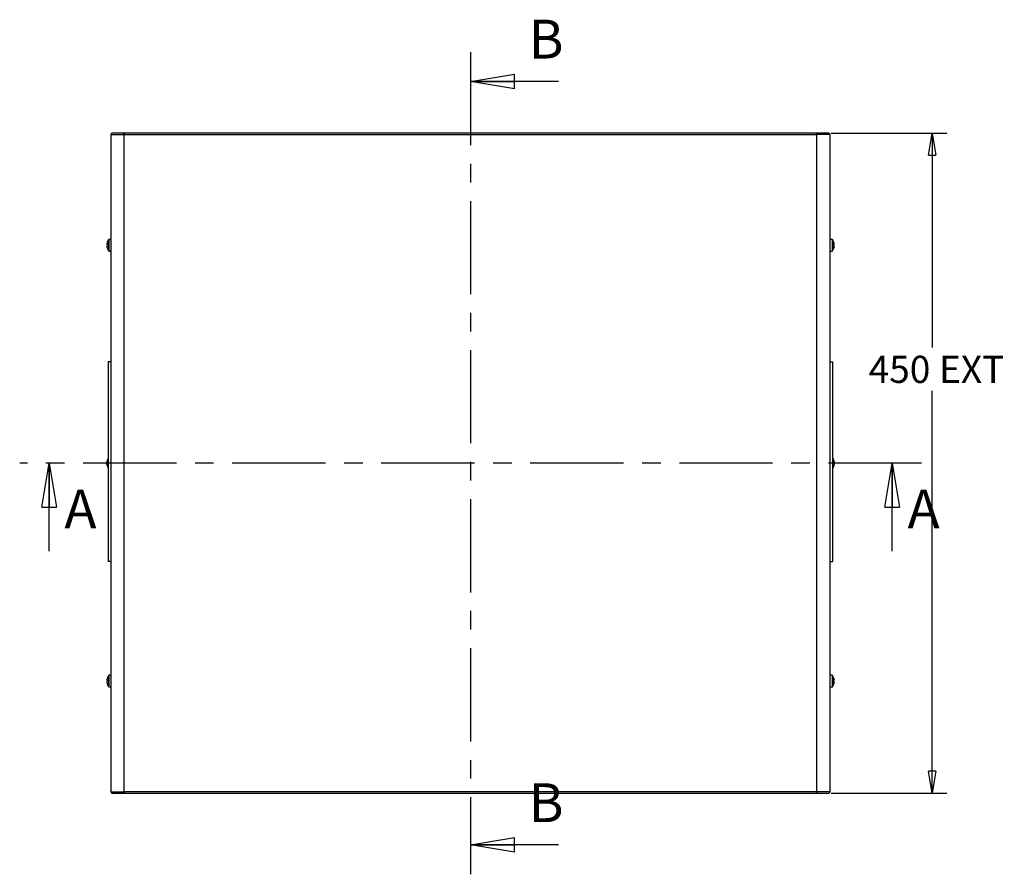
# Paper-space layout 'Layout1' of a CAD drawing. Extents: x 5 to 292, y 5 to 205.
# Drawn here: x 70 to 137, y 70 to 128 of the extents above; entities that cross this region are included whole.
import ezdxf

# ---------------------------------------------------------------- set-up
doc = ezdxf.new("R2010")
doc.units = 0
doc.linetypes.add('CENTER', pattern=[10.16, 6.35, -1.27, 1.27, -1.27])
doc.layers.get('0').update_dxf_attribs({"linetype": 'CONTINUOUS'})
doc.styles.add('SLDTEXTSTYLE0', font='TXT', dxfattribs={"width": 0.75})
doc.dimstyles.new('SLDDIMSTYLE0', dxfattribs={"dimtxt": 1.852083, "dimasz": 1.5, "dimexe": 0, "dimexo": 0.0625, "dimgap": 0.463021, "dimtad": 0, "dimtih": 1, "dimtoh": 1, "dimdec": 6, "dimlfac": 10, "dimrnd": 1e-09, "dimzin": 12, "dimtxsty": 'SLDTEXTSTYLE0', "dimblk1": 'CLOSED', "dimblk2": 'CLOSED', "dimsah": 1, "dimcen": 0.09, "dimazin": 3, "dimtfac": 1, "dimtofl": 0, "dimtmove": 0, "dimatfit": 3, "dimtolj": 1, "dimtzin": 12})

# ---------------------------------------------------------------- blocks, each defined once
blk = doc.blocks.new('_CLOSED')
at = {"color": 0, "linetype": 'BYBLOCK'}
for p, q in [((-1, 0.166667), (0, 0)), ((-1, 0.166667), (-1, -0.166667)), ((0, 0), (-1, -0.166667)), ((0, 0), (-1, 0))]:
    blk.add_line(p, q, dxfattribs=at)
blk = doc.blocks.new('_D')
at = {"color": 7, "linetype": 'CONTINUOUS'}
for p, q in [((125.083, 120.388), (132.963, 120.388)), ((131.963, 120.388), (131.963, 105.765)), ((131.963, 75.388), (131.963, 102.822)), ((125.083, 75.388), (132.963, 75.388))]:
    blk.add_line(p, q, dxfattribs=at)
at = {"color": 7, "linetype": 'CONTINUOUS', "xscale": 1.5, "yscale": 1.5}
for p, rotation in [((131.963, 120.388, -16.668), 90.0000000000004), ((131.963, 75.388, -16.668), 270.0000000000004)]:
    blk.add_blockref('_CLOSED', p, dxfattribs=dict(at, rotation=rotation))
at = {"color": 7, "linetype": 'CONTINUOUS', "char_height": 1.8521, "attachment_point": 1, "style": 'SLDTEXTSTYLE0'}
for s, insert in [('450', (127.63, 105.209)), ('EXT', (132.43, 105.209))]:
    blk.add_mtext(s, dxfattribs=dict(at, insert=insert))

psp = doc.layouts.get("Layout1")

# ---------------------------------------------------------------- linework, layer by layer
at = {"color": 7, "linetype": 'CENTER'}
for p, q in [((100.48308542, 125.9128107), (100.48308542, 69.86369193)), ((131.23508836, 97.88832786), (69.7517918, 97.88832786))]:
    psp.add_line(p, q, dxfattribs=at)
at = {"color": 7, "linetype": 'CONTINUOUS'}
for p, q in [((106.48308542, 123.9128107), (100.48308542, 123.9128107)), ((75.98297292, 120.28805132), (75.99367862, 120.28805132)), ((75.98297292, 75.48845132), (75.98297292, 120.28805132)), ((75.99367862, 120.28805132), (76.81162458, 120.28805132)), ((76.88277297, 120.38825131), (76.08317292, 120.38825131)), ((76.88274792, 120.28805132), (76.81162458, 120.28805132)), ((76.88274792, 120.28805132), (124.08297292, 120.28805132)), ((124.08297292, 120.38825132), (76.88297292, 120.38825132)), ((76.88297292, 120.28795757), (76.88297292, 120.38825132)), ((76.88297292, 75.48865129), (76.88297292, 120.28785132)), ((124.08297292, 120.38825132), (124.08297292, 120.28805132)), ((124.08297292, 120.28805132), (124.08297292, 120.28785132)), ((124.08297292, 120.28785143), (124.08319792, 120.28785137)), ((124.08297292, 120.28785143), (124.08297292, 75.48865132)), ((124.08314782, 120.28805132), (124.08314782, 120.28785143)), ((124.08317282, 120.28785143), (124.08317282, 120.28805132)), ((124.88277292, 120.38825132), (124.08317287, 120.38825132)), ((124.08317292, 120.28805132), (124.08317292, 120.28785137)), ((124.08319792, 120.28805132), (124.08319792, 120.28785137)), ((124.15604925, 120.28805132), (124.08319792, 120.28805132)), ((124.97094082, 120.28805132), (124.15604925, 120.28805132)), ((124.98297292, 120.28805132), (124.97094082, 120.28805132)), ((124.98297292, 120.28805132), (124.98297292, 75.48845132)), ((75.70165392, 112.78975132), (75.70165392, 112.82503229)), ((75.72695597, 112.78975132), (75.70165392, 112.78975132)), ((75.72510621, 112.93762911), (75.72695597, 112.93670686)), ((75.98297292, 113.13825132), (75.8493035, 113.13825132)), ((125.13744233, 113.13825132), (124.98297292, 113.13825132)), ((125.25978987, 112.93670686), (125.26163962, 112.93762911)), ((125.28509192, 112.78975132), (125.25978987, 112.78975132)), ((125.28509192, 112.82503229), (125.28509192, 112.78975132)), ((75.70165392, 112.65147034), (75.70165392, 112.68675132)), ((75.70165392, 112.68675132), (75.72695597, 112.68675132)), ((75.72695597, 112.53979577), (75.72510621, 112.53887352)), ((75.8493035, 112.33825132), (75.98297292, 112.33825132)), ((124.98297292, 112.33825132), (125.13744233, 112.33825132)), ((125.25978987, 112.68675132), (125.28509192, 112.68675132)), ((125.26163962, 112.53887352), (125.25978987, 112.53979577)), ((125.28509192, 112.68675132), (125.28509192, 112.65147034)), ((75.78297292, 104.78825507), (75.78297292, 91.18825507)), ((75.98297292, 104.78825507), (75.78297292, 104.78825507)), ((124.98297292, 104.78825132), (125.18297292, 104.78825132)), ((125.18297292, 91.18825132), (125.18297292, 104.78825132)), ((75.72510621, 98.08762911), (75.72695597, 98.08670686)), ((125.25978987, 98.08670686), (125.26163962, 98.08762911)), ((71.7517918, 91.88832786), (71.7517918, 97.88832786)), ((75.70165392, 97.93975132), (75.70165392, 97.97503229)), ((75.72695597, 97.93975132), (75.70165392, 97.93975132)), ((75.70165392, 97.80147034), (75.70165392, 97.83675132)), ((75.70165392, 97.83675132), (75.72695597, 97.83675132)), ((75.72695597, 97.68979577), (75.72510621, 97.68887352)), ((125.28509192, 97.93975132), (125.25978987, 97.93975132)), ((125.25978987, 97.83675132), (125.28509192, 97.83675132)), ((125.26163962, 97.68887352), (125.25978987, 97.68979577)), ((125.28509192, 97.97503229), (125.28509192, 97.93975132)), ((125.28509192, 97.83675132), (125.28509192, 97.80147034)), ((129.23508836, 91.88832786), (129.23508836, 97.88832786)), ((75.98297292, 91.18825507), (75.78297292, 91.18825507)), ((124.98297292, 91.18825132), (125.18297292, 91.18825132)), ((75.98297292, 83.43825132), (75.8493035, 83.43825132)), ((125.13744233, 83.43825132), (124.98297292, 83.43825132)), ((75.70165392, 83.08975132), (75.70165392, 83.12503229)), ((75.72695597, 83.08975132), (75.70165392, 83.08975132)), ((75.70165392, 82.95147034), (75.70165392, 82.98675132)), ((75.70165392, 82.98675132), (75.72695597, 82.98675132)), ((75.72510621, 83.23762911), (75.72695597, 83.23670686)), ((75.72695597, 82.83979577), (75.72510621, 82.83887352)), ((75.8493035, 82.63825132), (75.98297292, 82.63825132)), ((124.98297292, 82.63825132), (125.13744233, 82.63825132)), ((125.25978987, 83.23670686), (125.26163962, 83.23762911)), ((125.28509192, 83.08975132), (125.25978987, 83.08975132)), ((125.25978987, 82.98675132), (125.28509192, 82.98675132)), ((125.26163962, 82.83887352), (125.25978987, 82.83979577)), ((125.28509192, 83.12503229), (125.28509192, 83.08975132)), ((125.28509192, 82.98675132), (125.28509192, 82.95147034)), ((75.98297292, 75.48845132), (75.9936781, 75.48845132)), ((75.9936781, 75.48845132), (76.81163346, 75.48845132)), ((76.08317292, 75.38825132), (76.88277297, 75.38825132)), ((76.81163346, 75.48845132), (76.88274792, 75.48845132)), ((76.88297292, 75.4886512), (76.88274792, 75.48865126)), ((76.88274792, 75.48845132), (76.88274792, 75.48865126)), ((76.88277302, 75.4886512), (76.88277302, 75.48845132)), ((76.88297292, 75.48845132), (76.88297292, 75.48865132)), ((76.88297292, 75.38825132), (76.88297292, 75.48845132)), ((124.08319792, 75.48845132), (76.88297292, 75.48845132)), ((76.88297292, 75.38825132), (124.08297292, 75.38825132)), ((124.08297292, 75.48854506), (124.08297292, 75.38825132)), ((124.08317287, 75.38825132), (124.88277292, 75.38825132)), ((124.08319792, 75.48845132), (124.15432126, 75.48845132)), ((124.97226721, 75.48845132), (124.15432126, 75.48845132)), ((124.98297292, 75.48845132), (124.97226721, 75.48845132)), ((106.48308542, 71.86369193), (100.48308542, 71.86369193))]:
    psp.add_line(p, q, dxfattribs=at)
at = {"color": 8, "linetype": 'CONTINUOUS'}
for p, q in [((75.82031181, 112.73825132), (75.82031181, 113.12359333)), ((75.8493035, 112.73825132), (75.8493035, 113.13825132)), ((125.13744233, 113.13825132), (125.13744233, 112.33825132)), ((125.16643402, 113.12359333), (125.16643402, 112.3529093)), ((75.82031181, 112.3529093), (75.82031181, 112.73825132)), ((75.8493035, 112.33825132), (75.8493035, 112.73825132)), ((75.82031181, 83.03825132), (75.82031181, 83.42359333)), ((75.8493035, 83.03825132), (75.8493035, 83.43825132)), ((125.13744233, 83.43825132), (125.13744233, 82.63825132)), ((125.16643402, 83.42359333), (125.16643402, 82.6529093)), ((75.82031181, 82.6529093), (75.82031181, 83.03825132)), ((75.8493035, 82.63825132), (75.8493035, 83.03825132))]:
    psp.add_line(p, q, dxfattribs=at)
at = {"color": 7, "linetype": 'CONTINUOUS', "flags": 128}
for points in [[(76.88279802, 120.28805132), (76.88279611, 120.32639619), (76.88279068, 120.35890341), (76.88278255, 120.38062404), (76.88277297, 120.38825131), (76.88276338, 120.38062404), (76.88275525, 120.35890341), (76.88274982, 120.32639619), (76.88274792, 120.28805132)], [(124.08319792, 120.28805132), (124.08319601, 120.3263962), (124.08319058, 120.35890341), (124.08318245, 120.38062404), (124.08317287, 120.38825132), (124.08316328, 120.38062404), (124.08315515, 120.35890341), (124.08314972, 120.3263962), (124.08314782, 120.28805132)], [(76.88274792, 75.48845132), (76.88274982, 75.45010644), (76.88275525, 75.41759922), (76.88276338, 75.39587859), (76.88277297, 75.38825132), (76.88278255, 75.39587859), (76.88279068, 75.41759922), (76.88279611, 75.45010644), (76.88279802, 75.48845132)], [(124.08314782, 75.48845132), (124.08314972, 75.45010644), (124.08315515, 75.41759922), (124.08316328, 75.39587859), (124.08317287, 75.38825132), (124.08318245, 75.39587859), (124.08319058, 75.41759922), (124.08319601, 75.45010644), (124.08319792, 75.48845132)]]:
    psp.add_lwpolyline(points, dxfattribs=at)
at = {"color": 7, "linetype": 'CONTINUOUS'}
for centre, radius, start, end in [((76.08317292, 120.28805132), 0.1002, 89.9810258546, 180), ((124.88277292, 120.28805132), 0.1002, 0, 90.1322347848), ((76.34377292, 112.73825132), 0.6479566, 162.1648678204, 172.3032352969), ((76.44291077, 112.73825132), 0.71780466, 175.8856911894, 184.1143088106), ((76.34377292, 112.73825132), 0.65, 143.6416323907, 162.1374195081), ((75.8493035, 113.10225132), 0.036, 90, 143.6416323907), ((125.13744233, 113.10225132), 0.036, 36.3583676093, 90), ((124.64297292, 112.73825132), 0.65, 17.8625804919, 36.3583676093), ((124.64297292, 112.73825132), 0.6479566, 7.6967647031, 17.8351321796), ((124.54383506, 112.73825132), 0.71780466, 355.8856911894, 4.1143088107), ((76.34377292, 112.73825132), 0.6479566, 187.6967647031, 197.8351321796), ((76.34377292, 112.73825132), 0.65, 197.8625804919, 216.3583676093), ((75.8493035, 112.37425132), 0.036, 216.3583676093, 270), ((125.13744233, 112.37425132), 0.036, 270, 323.6416323907), ((124.64297292, 112.73825132), 0.65, 323.6416323907, 342.1374195081), ((124.64297292, 112.73825132), 0.6479566, 342.1648678204, 352.3032352969), ((76.34377292, 97.88825132), 0.6479566, 162.1648678204, 172.3032352969), ((76.34377292, 97.88825132), 0.65, 149.6289484777, 162.1374195081), ((124.64297292, 97.88825132), 0.65, 17.8625804919, 33.8221621313), ((124.64297292, 97.88825132), 0.6479566, 7.6967647031, 17.8351321796), ((76.34377292, 97.88825132), 0.6479566, 187.6967647031, 197.8351321796), ((76.44291077, 97.88825132), 0.71780466, 175.8856911893, 184.1143088107), ((76.34377292, 97.88825132), 0.65, 197.8625804919, 210.3710515223), ((124.64297292, 97.88825132), 0.65, 326.1778378687, 342.1374195081), ((124.54383506, 97.88825132), 0.71780466, 355.8856911894, 4.1143088106), ((124.64297292, 97.88825132), 0.6479566, 342.1648678204, 352.3032352969), ((76.34377292, 83.03825132), 0.65, 143.6416323907, 162.1374195081), ((75.8493035, 83.40225132), 0.036, 90, 143.6416323907), ((125.13744233, 83.40225132), 0.036, 36.3583676093, 90), ((124.64297292, 83.03825132), 0.65, 17.8625804919, 36.3583676093), ((76.34377292, 83.03825132), 0.6479566, 162.1648678204, 172.3032352969), ((76.34377292, 83.03825132), 0.6479566, 187.6967647031, 197.8351321796), ((76.44291077, 83.03825132), 0.71780466, 175.8856911893, 184.1143088106), ((76.34377292, 83.03825132), 0.65, 197.8625804919, 216.3583676093), ((75.8493035, 82.67425132), 0.036, 216.3583676093, 270), ((125.13744233, 82.67425132), 0.036, 270, 323.6416323907), ((124.64297292, 83.03825132), 0.65, 323.6416323907, 342.1374195081), ((124.64297292, 83.03825132), 0.6479566, 7.6967647031, 17.8351321796), ((124.54383506, 83.03825132), 0.71780466, 355.8856911894, 4.1143088107), ((124.64297292, 83.03825132), 0.6479566, 342.1648678204, 352.3032352969), ((76.08317292, 75.48845132), 0.1002, 180, 270.1310800954), ((124.88277292, 75.48845132), 0.1002, 269.9810243676, 0)]:
    psp.add_arc(centre, radius, start, end, dxfattribs=at)

# ---------------------------------------------------------------- block references
at = {"color": 7, "linetype": 'CONTINUOUS', "xscale": 3, "yscale": 3}
for p, rotation in [((100.48308542, 123.9128107), 180.0000000000004), ((71.7517918, 97.88832786), 90.0000000000004), ((129.23508836, 97.88832786), 90.0000000000004), ((100.48308542, 71.86369193), 180.0000000000004)]:
    psp.add_blockref('_CLOSED', p, dxfattribs=dict(at, rotation=rotation))

# ---------------------------------------------------------------- texts
at = {"color": 7, "linetype": 'CONTINUOUS', "char_height": 2.64583333, "attachment_point": 1, "style": 'SLDTEXTSTYLE0'}
for s, insert in [('B', (104.45805983, 128.1162201)), ('A', (72.79602186, 96.09173726)), ('A', (130.27931842, 96.09173726)), ('B', (104.45805983, 76.06710133))]:
    psp.add_mtext(s, dxfattribs=dict(at, insert=insert))

# ---------------------------------------------------------------- dimensions: what is measured, and where the dimension line sits
at = {"color": 7, "linetype": 'CONTINUOUS'}
dim = psp.add_linear_dim(base=(131.96332951, 120.38825132), p1=(124.08297292, 75.38825132), p2=(124.08297292, 120.38825132), angle=90, text='<> EXT', dimstyle='SLDDIMSTYLE0', dxfattribs=at)
dim.commit()
dim.dimension.update_dxf_attribs({"geometry": '_D', "text_midpoint": (131.96332951, 104.29330859), "dimtype": 160})

doc.saveas('drawing.dxf')
